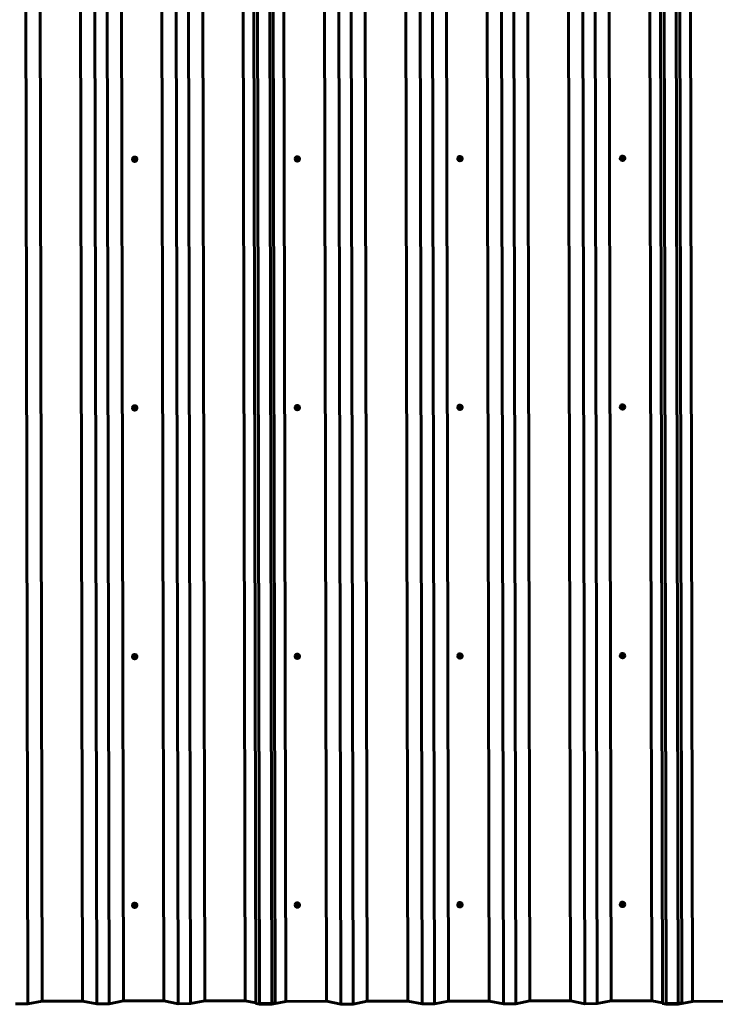
# Model space of a CAD drawing. Units: millimetres. Extents: x -3428 to 3423, y -2379 to 2467.
# Drawn here: x 0 to 1711, y -2379 to 44 of the extents above; entities that cross this region are included whole.
import ezdxf

# ---------------------------------------------------------------- set-up
doc = ezdxf.new("R2010")
doc.units = ezdxf.units.MM
doc.linetypes.add('K5LT_BASIC', pattern=[0])

msp = doc.modelspace()

# ---------------------------------------------------------------- linework, layer by layer
at = {"color": 150, "linetype": 'K5LT_BASIC', "lineweight": 60}
for p, q in [((10.5, 2458.3), (20.1, -2378.3)), ((45.5, 2465.4), (55.1, -2371.2)), ((145.3, 2465.6), (154.9, -2371)), ((180.3, 2458.6), (189.9, -2378)), ((210.5, 2458.7), (220.1, -2377.9)), ((245.5, 2465.8), (255.1, -2370.8)), ((345.3, 2466), (354.9, -2370.6)), ((380.3, 2459), (389.9, -2377.6)), ((410.5, 2459), (420.1, -2377.5)), ((445.5, 2466.2), (455.1, -2370.4)), ((545.3, 2466.4), (554.9, -2370.2)), ((571.7, 2459.1), (581.3, -2377.4)), ((580.3, 2459.4), (589.9, -2377.2)), ((580.3, 2457.4), (589.9, -2379.1)), ((610.5, 2459.4), (620.1, -2377.1)), ((610.5, 2457.5), (620.1, -2379.1)), ((619.1, 2461.2), (628.7, -2375.4)), ((645.5, 2464.6), (655.1, -2371.9)), ((745.3, 2464.8), (754.9, -2371.7)), ((780.3, 2457.8), (789.9, -2378.7)), ((810.5, 2457.9), (820.1, -2378.7)), ((845.5, 2465), (855.1, -2371.5)), ((945.3, 2465.2), (954.9, -2371.3)), ((980.3, 2458.2), (989.9, -2378.3)), ((1010.5, 2458.3), (1020.1, -2378.3)), ((1045.5, 2465.4), (1055.1, -2371.2)), ((1145.3, 2465.6), (1154.9, -2371)), ((1180.3, 2458.6), (1189.9, -2378)), ((1210.5, 2458.7), (1220.1, -2377.9)), ((1245.5, 2465.8), (1255.1, -2370.8)), ((1345.3, 2466), (1354.9, -2370.6)), ((1380.3, 2459), (1389.9, -2377.6)), ((1410.5, 2459), (1420.1, -2377.5)), ((1445.5, 2466.2), (1455.1, -2370.4)), ((1545.3, 2466.4), (1554.9, -2370.2)), ((1571.7, 2459.1), (1581.3, -2377.4)), ((1580.3, 2459.4), (1589.9, -2377.2)), ((1580.3, 2457.4), (1589.9, -2379.1)), ((1610.5, 2459.4), (1620.1, -2377.1)), ((1610.5, 2457.5), (1620.1, -2379.1)), ((1619.1, 2461.2), (1628.7, -2375.4)), ((1645.5, 2464.6), (1655.1, -2371.9)), ((277.4, -299.7), (277.4, -299.8)), ((278.5, -301.2), (279.4, -296.8)), ((278.5, -301.2), (278.5, -301.9)), ((279.4, -296.8), (283.8, -295.4)), ((279.4, -296.8), (279.4, -297.5)), ((283.8, -295.4), (283.8, -296)), ((283.8, -295.4), (287.2, -298.4)), ((287.2, -298.4), (287.2, -299.1)), ((288.4, -299.7), (288.4, -299.8)), ((677.4, -298.9), (677.4, -299)), ((678.5, -300.4), (679.4, -296)), ((678.5, -300.4), (678.5, -301.1)), ((679.4, -296), (683.8, -294.6)), ((679.4, -296), (679.4, -296.7)), ((683.8, -294.6), (683.8, -295.3)), ((683.8, -294.6), (687.2, -297.6)), ((687.2, -297.6), (687.2, -298.3)), ((688.4, -298.9), (688.4, -299)), ((1077.4, -298.1), (1077.4, -298.3)), ((1078.5, -299.7), (1079.4, -295.2)), ((1078.5, -299.7), (1078.5, -300.4)), ((1079.4, -295.2), (1083.8, -293.8)), ((1079.4, -295.2), (1079.4, -295.9)), ((1083.8, -293.8), (1083.8, -294.5)), ((1083.8, -293.8), (1087.2, -296.9)), ((1087.2, -296.9), (1087.2, -297.5)), ((1088.4, -298.1), (1088.4, -298.3)), ((1477.4, -297.3), (1477.4, -297.5)), ((1478.5, -298.9), (1479.4, -294.4)), ((1478.5, -298.9), (1478.5, -299.6)), ((1479.4, -294.4), (1483.8, -293)), ((1479.4, -294.4), (1479.4, -295.1)), ((1483.8, -293), (1483.8, -293.7)), ((1483.8, -293), (1487.2, -296.1)), ((1487.2, -296.1), (1487.2, -296.8)), ((1488.4, -297.3), (1488.4, -297.5)), ((277.4, -911.6), (277.4, -911.8)), ((278.5, -913.2), (279.4, -908.7)), ((278.5, -913.2), (278.5, -913.9)), ((279.4, -908.7), (283.8, -907.3)), ((279.4, -908.7), (279.4, -909.4)), ((283.8, -907.3), (283.8, -908)), ((283.8, -907.3), (287.2, -910.4)), ((287.2, -910.4), (287.2, -911.1)), ((288.4, -911.6), (288.4, -911.8)), ((677.4, -910.9), (677.4, -911)), ((678.5, -912.4), (679.4, -908)), ((678.5, -912.4), (678.5, -913.1)), ((679.4, -908), (683.8, -906.6)), ((679.4, -908), (679.4, -908.6)), ((683.8, -906.6), (683.8, -907.2)), ((683.8, -906.6), (687.2, -909.6)), ((687.2, -909.6), (687.2, -910.3)), ((688.4, -910.9), (688.4, -911)), ((1077.4, -910.1), (1077.4, -910.2)), ((1078.5, -911.6), (1079.4, -907.2)), ((1078.5, -911.6), (1078.5, -912.3)), ((1079.4, -907.2), (1083.8, -905.8)), ((1079.4, -907.2), (1079.4, -907.9)), ((1083.8, -905.8), (1083.8, -906.5)), ((1083.8, -905.8), (1087.2, -908.8)), ((1087.2, -908.8), (1087.2, -909.5)), ((1088.4, -910.1), (1088.4, -910.2)), ((1477.4, -909.3), (1477.4, -909.5)), ((1478.5, -910.9), (1479.4, -906.4)), ((1478.5, -910.9), (1478.5, -911.6)), ((1479.4, -906.4), (1483.8, -905)), ((1479.4, -906.4), (1479.4, -907.1)), ((1483.8, -905), (1483.8, -905.7)), ((1483.8, -905), (1487.2, -908.1)), ((1487.2, -908.1), (1487.2, -908.7)), ((1488.4, -909.3), (1488.4, -909.5)), ((277.4, -1523.6), (277.4, -1523.8)), ((278.5, -1525.2), (279.4, -1520.7)), ((278.5, -1525.2), (278.5, -1525.9)), ((279.4, -1520.7), (283.8, -1519.3)), ((279.4, -1520.7), (279.4, -1521.4)), ((283.8, -1519.3), (283.8, -1520)), ((283.8, -1519.3), (287.2, -1522.4)), ((287.2, -1522.4), (287.2, -1523)), ((288.4, -1523.6), (288.4, -1523.8)), ((677.4, -1522.8), (677.4, -1523)), ((678.5, -1524.4), (679.4, -1519.9)), ((678.5, -1524.4), (678.5, -1525.1)), ((679.4, -1519.9), (683.8, -1518.5)), ((679.4, -1519.9), (679.4, -1520.6)), ((683.8, -1518.5), (683.8, -1519.2)), ((683.8, -1518.5), (687.2, -1521.6)), ((687.2, -1521.6), (687.2, -1522.3)), ((688.4, -1522.8), (688.4, -1523)), ((1077.4, -1522), (1077.4, -1522.2)), ((1078.5, -1523.6), (1079.4, -1519.2)), ((1078.5, -1523.6), (1078.5, -1524.3)), ((1079.4, -1519.2), (1083.8, -1517.7)), ((1079.4, -1519.2), (1079.4, -1519.8)), ((1083.8, -1517.7), (1083.8, -1518.4)), ((1083.8, -1517.7), (1087.2, -1520.8)), ((1087.2, -1520.8), (1087.2, -1521.5)), ((1088.4, -1522), (1088.4, -1522.2)), ((1477.4, -1521.3), (1477.4, -1521.4)), ((1478.5, -1522.8), (1479.4, -1518.4)), ((1478.5, -1522.8), (1478.5, -1523.5)), ((1479.4, -1518.4), (1483.8, -1517)), ((1479.4, -1518.4), (1479.4, -1519.1)), ((1483.8, -1517), (1483.8, -1517.7)), ((1483.8, -1517), (1487.2, -1520)), ((1487.2, -1520), (1487.2, -1520.7)), ((1488.4, -1521.3), (1488.4, -1521.4)), ((279.4, -2132.7), (283.8, -2131.3)), ((283.8, -2131.3), (283.8, -2132)), ((283.8, -2131.3), (287.2, -2134.3)), ((678.5, -2136.4), (679.4, -2131.9)), ((679.4, -2131.9), (683.8, -2130.5)), ((679.4, -2131.9), (679.4, -2132.6)), ((683.8, -2130.5), (683.8, -2131.2)), ((683.8, -2130.5), (687.2, -2133.5)), ((1078.5, -2135.6), (1079.4, -2131.1)), ((1079.4, -2131.1), (1083.8, -2129.7)), ((1079.4, -2131.1), (1079.4, -2131.8)), ((1083.8, -2129.7), (1083.8, -2130.4)), ((1083.8, -2129.7), (1087.2, -2132.8)), ((1478.5, -2134.8), (1479.4, -2130.4)), ((1479.4, -2130.4), (1483.8, -2128.9)), ((1479.4, -2130.4), (1479.4, -2131)), ((1483.8, -2128.9), (1483.8, -2129.6)), ((1483.8, -2128.9), (1487.2, -2132)), ((1487.2, -2132), (1487.2, -2132.7)), ((277.4, -2135.6), (277.4, -2135.7)), ((278.5, -2137.1), (279.4, -2132.7)), ((278.5, -2137.1), (278.5, -2137.8)), ((279.4, -2132.7), (279.4, -2133.4)), ((287.2, -2134.3), (287.2, -2135)), ((288.4, -2135.6), (288.4, -2135.7)), ((677.4, -2134.8), (677.4, -2135)), ((678.5, -2136.4), (678.5, -2137.1)), ((687.2, -2133.5), (687.2, -2134.2)), ((688.4, -2134.8), (688.4, -2135)), ((1077.4, -2134), (1077.4, -2134.2)), ((1078.5, -2135.6), (1078.5, -2136.3)), ((1087.2, -2132.8), (1087.2, -2133.5)), ((1088.4, -2134), (1088.4, -2134.2)), ((1477.4, -2133.2), (1477.4, -2133.4)), ((1478.5, -2134.8), (1478.5, -2135.5)), ((1488.4, -2133.2), (1488.4, -2133.4)), ((55.1, -2371.2), (20.1, -2378.3)), ((154.9, -2371), (55.1, -2371.2)), ((189.9, -2378), (154.9, -2371)), ((255.1, -2370.8), (220.1, -2377.9)), ((354.9, -2370.6), (255.1, -2370.8)), ((389.9, -2377.6), (354.9, -2370.6)), ((455.1, -2370.4), (420.1, -2377.5)), ((554.9, -2370.2), (455.1, -2370.4)), ((581.3, -2375.5), (554.9, -2370.2)), ((655.1, -2371.9), (620.1, -2379.1)), ((754.9, -2371.7), (655.1, -2371.9)), ((789.9, -2378.7), (754.9, -2371.7)), ((855.1, -2371.5), (820.1, -2378.7)), ((954.9, -2371.3), (855.1, -2371.5)), ((989.9, -2378.3), (954.9, -2371.3)), ((1055.1, -2371.2), (1020.1, -2378.3)), ((1154.9, -2371), (1055.1, -2371.2)), ((1189.9, -2378), (1154.9, -2371)), ((1255.1, -2370.8), (1220.1, -2377.9)), ((1354.9, -2370.6), (1255.1, -2370.8)), ((1389.9, -2377.6), (1354.9, -2370.6)), ((1455.1, -2370.4), (1420.1, -2377.5)), ((1554.9, -2370.2), (1455.1, -2370.4)), ((1581.3, -2375.5), (1554.9, -2370.2)), ((1655.1, -2371.9), (1620.1, -2379.1)), ((1754.9, -2371.7), (1655.1, -2371.9)), ((20.1, -2378.3), (-10.1, -2378.3)), ((220.1, -2377.9), (189.9, -2378)), ((420.1, -2377.5), (389.9, -2377.6)), ((589.9, -2379.1), (581.3, -2377.4)), ((620.1, -2377.1), (589.9, -2377.2)), ((620.1, -2379.1), (589.9, -2379.1)), ((628.7, -2375.4), (620.1, -2377.1)), ((820.1, -2378.7), (789.9, -2378.7)), ((1020.1, -2378.3), (989.9, -2378.3)), ((1220.1, -2377.9), (1189.9, -2378)), ((1420.1, -2377.5), (1389.9, -2377.6)), ((1589.9, -2379.1), (1581.3, -2377.4)), ((1620.1, -2377.1), (1589.9, -2377.2)), ((1620.1, -2379.1), (1589.9, -2379.1)), ((1628.7, -2375.4), (1620.1, -2377.1))]:
    msp.add_line(p, q, dxfattribs=at)
for centre, major_axis, start_param, end_param in [((282.9, -299.7), (-5.5, 0), 6.0738, 6.283185), ((282.9, -299.8), (-5.5, 0), 6.0738, 6.283185), ((282.9, -299.8), (-5.5, 0), 0, 3.141593), ((282.9, -299.7), (-5.5, 0), 3.141593, 6.0738), ((282.9, -299.8), (-5.5, 0), 3.141593, 6.0738), ((282.9, -300.5), (4, 0), 2.932207, 3.979405), ((282.9, -300.5), (-4, 0), 5.026602, 6.0738), ((282.9, -300.5), (-3.2, 0), 3.141593, 6.0738), ((282.9, -300.5), (-3.2, 0), 6.0738, 6.283185), ((282.9, -300.5), (-3.2, 0), 0, 3.141593), ((282.9, -300.4), (-3.2, 0), 0.017298, 3.124294), ((282.9, -300.5), (4, 0), 3.979405, 5.026602), ((282.9, -300.5), (-4, 0), 3.979405, 5.026602), ((282.9, -300.5), (4, 0), 5.026602, 6.0738), ((282.9, -300.5), (-4, 0), 2.932207, 3.979405), ((682.9, -298.9), (-5.5, 0), 6.0738, 6.283185), ((682.9, -299), (-5.5, 0), 6.0738, 6.283185), ((682.9, -299), (-5.5, 0), 0, 3.141593), ((682.9, -298.9), (-5.5, 0), 3.141593, 6.0738), ((682.9, -299), (-5.5, 0), 3.141593, 6.0738), ((682.9, -299.8), (4, 0), 2.932207, 3.979405), ((682.9, -299.8), (-4, 0), 5.026602, 6.0738), ((682.9, -299.8), (-3.2, 0), 3.141593, 6.0738), ((682.9, -299.8), (-3.2, 0), 6.0738, 6.283185), ((682.9, -299.6), (-3.2, 0), 0.017298, 3.124294), ((682.9, -299.8), (-3.2, 0), 0, 3.141593), ((682.9, -299.8), (4, 0), 3.979405, 5.026602), ((682.9, -299.8), (-4, 0), 3.979405, 5.026602), ((682.9, -299.8), (4, 0), 5.026602, 6.0738), ((682.9, -299.8), (-4, 0), 2.932207, 3.979405), ((1082.9, -298.1), (-5.5, 0), 6.0738, 6.283185), ((1082.9, -298.3), (-5.5, 0), 6.0738, 6.283185), ((1082.9, -298.3), (-5.5, 0), 0, 3.141593), ((1082.9, -298.1), (-5.5, 0), 3.141593, 6.0738), ((1082.9, -298.3), (-5.5, 0), 3.141593, 6.0738), ((1082.9, -299), (4, 0), 2.932207, 3.979405), ((1082.9, -299), (-4, 0), 5.026602, 6.0738), ((1082.9, -299), (-3.2, 0), 3.141593, 6.0738), ((1082.9, -299), (-3.2, 0), 6.0738, 6.283185), ((1082.9, -298.9), (-3.2, 0), 0.017298, 3.124294), ((1082.9, -299), (-3.2, 0), 0, 3.141593), ((1082.9, -299), (4, 0), 3.979405, 5.026602), ((1082.9, -299), (-4, 0), 3.979405, 5.026602), ((1082.9, -299), (4, 0), 5.026602, 6.0738), ((1082.9, -299), (-4, 0), 2.932207, 3.979405), ((1482.9, -297.3), (-5.5, 0), 6.0738, 6.283185), ((1482.9, -297.5), (-5.5, 0), 6.0738, 6.283185), ((1482.9, -297.5), (-5.5, 0), 0, 3.141593), ((1482.9, -297.3), (-5.5, 0), 3.141593, 6.0738), ((1482.9, -297.5), (-5.5, 0), 3.141593, 6.0738), ((1482.9, -298.2), (4, 0), 2.932207, 3.979405), ((1482.9, -298.2), (-4, 0), 5.026602, 6.0738), ((1482.9, -298.2), (-3.2, 0), 3.141593, 6.0738), ((1482.9, -298.2), (-3.2, 0), 6.0738, 6.283185), ((1482.9, -298.1), (-3.2, 0), 0.017298, 3.124294), ((1482.9, -298.2), (-3.2, 0), 0, 3.141593), ((1482.9, -298.2), (4, 0), 3.979405, 5.026602), ((1482.9, -298.2), (-4, 0), 3.979405, 5.026602), ((1482.9, -298.2), (4, 0), 5.026602, 6.0738), ((1482.9, -298.2), (-4, 0), 2.932207, 3.979405), ((282.9, -911.6), (-5.5, 0), 6.0738, 6.283185), ((282.9, -911.8), (-5.5, 0), 6.0738, 6.283185), ((282.9, -911.8), (-5.5, 0), 0, 3.141593), ((282.9, -911.6), (-5.5, 0), 3.141593, 6.0738), ((282.9, -911.8), (-5.5, 0), 3.141593, 6.0738), ((282.9, -912.5), (4, 0), 2.932207, 3.979405), ((282.9, -912.5), (-4, 0), 5.026602, 6.0738), ((282.9, -912.5), (-3.2, 0), 3.141593, 6.0738), ((282.9, -912.5), (-3.2, 0), 6.0738, 6.283185), ((282.9, -912.4), (-3.2, 0), 0.017298, 3.124294), ((282.9, -912.5), (-3.2, 0), 0, 3.141593), ((282.9, -912.5), (4, 0), 3.979405, 5.026602), ((282.9, -912.5), (-4, 0), 3.979405, 5.026602), ((282.9, -912.5), (4, 0), 5.026602, 6.0738), ((282.9, -912.5), (-4, 0), 2.932207, 3.979405), ((682.9, -910.9), (-5.5, 0), 6.0738, 6.283185), ((682.9, -911), (-5.5, 0), 6.0738, 6.283185), ((682.9, -911), (-5.5, 0), 0, 3.141593), ((682.9, -910.9), (-5.5, 0), 3.141593, 6.0738), ((682.9, -911), (-5.5, 0), 3.141593, 6.0738), ((682.9, -911.7), (4, 0), 2.932207, 3.979405), ((682.9, -911.7), (-4, 0), 5.026602, 6.0738), ((682.9, -911.7), (-3.2, 0), 3.141593, 6.0738), ((682.9, -911.7), (-3.2, 0), 6.0738, 6.283185), ((682.9, -911.7), (-3.2, 0), 0, 3.141593), ((682.9, -911.6), (-3.2, 0), 0.017298, 3.124294), ((682.9, -911.7), (4, 0), 3.979405, 5.026602), ((682.9, -911.7), (-4, 0), 3.979405, 5.026602), ((682.9, -911.7), (4, 0), 5.026602, 6.0738), ((682.9, -911.7), (-4, 0), 2.932207, 3.979405), ((1082.9, -910.1), (-5.5, 0), 6.0738, 6.283185), ((1082.9, -910.2), (-5.5, 0), 6.0738, 6.283185), ((1082.9, -910.2), (-5.5, 0), 0, 3.141593), ((1082.9, -910.1), (-5.5, 0), 3.141593, 6.0738), ((1082.9, -910.2), (-5.5, 0), 3.141593, 6.0738), ((1082.9, -911), (4, 0), 2.932207, 3.979405), ((1082.9, -911), (-4, 0), 5.026602, 6.0738), ((1082.9, -911), (-3.2, 0), 3.141593, 6.0738), ((1082.9, -911), (-3.2, 0), 6.0738, 6.283185), ((1082.9, -910.8), (-3.2, 0), 0.017298, 3.124294), ((1082.9, -911), (-3.2, 0), 0, 3.141593), ((1082.9, -911), (4, 0), 3.979405, 5.026602), ((1082.9, -911), (-4, 0), 3.979405, 5.026602), ((1082.9, -911), (4, 0), 5.026602, 6.0738), ((1082.9, -911), (-4, 0), 2.932207, 3.979405), ((1482.9, -909.3), (-5.5, 0), 6.0738, 6.283185), ((1482.9, -909.5), (-5.5, 0), 6.0738, 6.283185), ((1482.9, -909.5), (-5.5, 0), 0, 3.141593), ((1482.9, -909.3), (-5.5, 0), 3.141593, 6.0738), ((1482.9, -909.5), (-5.5, 0), 3.141593, 6.0738), ((1482.9, -910.2), (4, 0), 2.932207, 3.979405), ((1482.9, -910.2), (-4, 0), 5.026602, 6.0738), ((1482.9, -910.2), (-3.2, 0), 3.141593, 6.0738), ((1482.9, -910.2), (-3.2, 0), 6.0738, 6.283185), ((1482.9, -910.1), (-3.2, 0), 0.017298, 3.124294), ((1482.9, -910.2), (-3.2, 0), 0, 3.141593), ((1482.9, -910.2), (4, 0), 3.979405, 5.026602), ((1482.9, -910.2), (-4, 0), 3.979405, 5.026602), ((1482.9, -910.2), (4, 0), 5.026602, 6.0738), ((1482.9, -910.2), (-4, 0), 2.932207, 3.979405), ((282.9, -1523.6), (-5.5, 0), 6.0738, 6.283185), ((282.9, -1523.8), (-5.5, 0), 6.0738, 6.283185), ((282.9, -1523.8), (-5.5, 0), 0, 3.141593), ((282.9, -1523.6), (-5.5, 0), 3.141593, 6.0738), ((282.9, -1523.8), (-5.5, 0), 3.141593, 6.0738), ((282.9, -1524.5), (4, 0), 2.932207, 3.979405), ((282.9, -1524.5), (-4, 0), 5.026602, 6.0738), ((282.9, -1524.5), (-3.2, 0), 3.141593, 6.0738), ((282.9, -1524.5), (-3.2, 0), 6.0738, 6.283185), ((282.9, -1524.4), (-3.2, 0), 0.017298, 3.124294), ((282.9, -1524.5), (-3.2, 0), 0, 3.141593), ((282.9, -1524.5), (-4, 0), 3.979405, 5.026602), ((282.9, -1524.5), (4, 0), 5.026602, 6.0738), ((282.9, -1524.5), (-4, 0), 2.932207, 3.979405), ((682.9, -1522.8), (-5.5, 0), 6.0738, 6.283185), ((682.9, -1523), (-5.5, 0), 6.0738, 6.283185), ((682.9, -1523), (-5.5, 0), 0, 3.141593), ((682.9, -1522.8), (-5.5, 0), 3.141593, 6.0738), ((682.9, -1523), (-5.5, 0), 3.141593, 6.0738), ((682.9, -1523.7), (4, 0), 2.932207, 3.979405), ((682.9, -1523.7), (-4, 0), 5.026602, 6.0738), ((682.9, -1523.7), (-3.2, 0), 3.141593, 6.0738), ((682.9, -1523.7), (-3.2, 0), 6.0738, 6.283185), ((682.9, -1523.6), (-3.2, 0), 0.017298, 3.124294), ((682.9, -1523.7), (-3.2, 0), 0, 3.141593), ((682.9, -1523.7), (-4, 0), 3.979405, 5.026602), ((682.9, -1523.7), (4, 0), 5.026602, 6.0738), ((682.9, -1523.7), (-4, 0), 2.932207, 3.979405), ((1082.9, -1522), (-5.5, 0), 6.0738, 6.283185), ((1082.9, -1522.2), (-5.5, 0), 6.0738, 6.283185), ((1082.9, -1522.2), (-5.5, 0), 0, 3.141593), ((1082.9, -1522), (-5.5, 0), 3.141593, 6.0738), ((1082.9, -1522.2), (-5.5, 0), 3.141593, 6.0738), ((1082.9, -1522.9), (4, 0), 2.932207, 3.979405), ((1082.9, -1522.9), (-4, 0), 5.026602, 6.0738), ((1082.9, -1522.9), (-3.2, 0), 3.141593, 6.0738), ((1082.9, -1522.9), (-3.2, 0), 6.0738, 6.283185), ((1082.9, -1522.9), (-3.2, 0), 0, 3.141593), ((1082.9, -1522.8), (-3.2, 0), 0.017298, 3.124294), ((1082.9, -1522.9), (4, 0), 3.979405, 5.026602), ((1082.9, -1522.9), (-4, 0), 3.979405, 5.026602), ((1082.9, -1522.9), (4, 0), 5.026602, 6.0738), ((1082.9, -1522.9), (-4, 0), 2.932207, 3.979405), ((1482.9, -1521.3), (-5.5, 0), 6.0738, 6.283185), ((1482.9, -1521.4), (-5.5, 0), 6.0738, 6.283185), ((1482.9, -1521.4), (-5.5, 0), 0, 3.141593), ((1482.9, -1521.3), (-5.5, 0), 3.141593, 6.0738), ((1482.9, -1521.4), (-5.5, 0), 3.141593, 6.0738), ((1482.9, -1522.1), (4, 0), 2.932207, 3.979405), ((1482.9, -1522.1), (-4, 0), 5.026602, 6.0738), ((1482.9, -1522.1), (-3.2, 0), 3.141593, 6.0738), ((1482.9, -1522.1), (-3.2, 0), 6.0738, 6.283185), ((1482.9, -1522.1), (-3.2, 0), 0, 3.141593), ((1482.9, -1522), (-3.2, 0), 0.017298, 3.124294), ((1482.9, -1522.1), (4, 0), 3.979405, 5.026602), ((1482.9, -1522.1), (-4, 0), 3.979405, 5.026602), ((1482.9, -1522.1), (4, 0), 5.026602, 6.0738), ((1482.9, -1522.1), (-4, 0), 2.932207, 3.979405), ((282.9, -1524.5), (4, 0), 3.979405, 5.026602), ((682.9, -1523.7), (4, 0), 3.979405, 5.026602), ((282.9, -2135.6), (-5.5, 0), 3.141593, 6.0738), ((282.9, -2135.7), (-5.5, 0), 3.141593, 6.0738), ((682.9, -2134.8), (-5.5, 0), 3.141593, 6.0738), ((682.9, -2135), (-5.5, 0), 3.141593, 6.0738), ((682.9, -2135.7), (-4, 0), 5.026602, 6.0738), ((682.9, -2135.7), (-4, 0), 3.979405, 5.026602), ((1082.9, -2134), (-5.5, 0), 3.141593, 6.0738), ((1082.9, -2134.2), (-5.5, 0), 3.141593, 6.0738), ((1082.9, -2134.9), (-4, 0), 5.026602, 6.0738), ((1082.9, -2134.9), (-3.2, 0), 3.141593, 6.0738), ((1082.9, -2134.9), (-4, 0), 3.979405, 5.026602), ((1082.9, -2134.9), (-4, 0), 2.932207, 3.979405), ((1482.9, -2133.2), (-5.5, 0), 6.0738, 6.283185), ((1482.9, -2133.2), (-5.5, 0), 3.141593, 6.0738), ((1482.9, -2133.4), (-5.5, 0), 3.141593, 6.0738), ((1482.9, -2134.1), (-4, 0), 5.026602, 6.0738), ((1482.9, -2134.1), (-3.2, 0), 3.141593, 6.0738), ((1482.9, -2134.1), (-4, 0), 3.979405, 5.026602), ((1482.9, -2134.1), (-4, 0), 2.932207, 3.979405), ((282.9, -2135.6), (-5.5, 0), 6.0738, 6.283185), ((282.9, -2135.7), (-5.5, 0), 6.0738, 6.283185), ((282.9, -2135.7), (-5.5, 0), 0, 3.141593), ((282.9, -2136.4), (4, 0), 2.932207, 3.979405), ((282.9, -2136.4), (-4, 0), 5.026602, 6.0738), ((282.9, -2136.4), (-3.2, 0), 3.141593, 6.0738), ((282.9, -2136.4), (-3.2, 0), 6.0738, 6.283185), ((282.9, -2136.4), (-3.2, 0), 0, 3.141593), ((282.9, -2136.3), (-3.2, 0), 0.017298, 3.124294), ((282.9, -2136.4), (4, 0), 3.979405, 5.026602), ((282.9, -2136.4), (-4, 0), 3.979405, 5.026602), ((282.9, -2136.4), (4, 0), 5.026602, 6.0738), ((282.9, -2136.4), (-4, 0), 2.932207, 3.979405), ((682.9, -2134.8), (-5.5, 0), 6.0738, 6.283185), ((682.9, -2135), (-5.5, 0), 6.0738, 6.283185), ((682.9, -2135), (-5.5, 0), 0, 3.141593), ((682.9, -2135.7), (4, 0), 2.932207, 3.979405), ((682.9, -2135.7), (-3.2, 0), 3.141593, 6.0738), ((682.9, -2135.7), (-3.2, 0), 6.0738, 6.283185), ((682.9, -2135.6), (-3.2, 0), 0.017298, 3.124294), ((682.9, -2135.7), (-3.2, 0), 0, 3.141593), ((682.9, -2135.7), (4, 0), 3.979405, 5.026602), ((682.9, -2135.7), (4, 0), 5.026602, 6.0738), ((682.9, -2135.7), (-4, 0), 2.932207, 3.979405), ((1082.9, -2134), (-5.5, 0), 6.0738, 6.283185), ((1082.9, -2134.2), (-5.5, 0), 6.0738, 6.283185), ((1082.9, -2134.2), (-5.5, 0), 0, 3.141593), ((1082.9, -2134.9), (4, 0), 2.932207, 3.979405), ((1082.9, -2134.9), (-3.2, 0), 6.0738, 6.283185), ((1082.9, -2134.8), (-3.2, 0), 0.017298, 3.124294), ((1082.9, -2134.9), (-3.2, 0), 0, 3.141593), ((1082.9, -2134.9), (4, 0), 3.979405, 5.026602), ((1082.9, -2134.9), (4, 0), 5.026602, 6.0738), ((1482.9, -2133.4), (-5.5, 0), 6.0738, 6.283185), ((1482.9, -2133.4), (-5.5, 0), 0, 3.141593), ((1482.9, -2134.1), (4, 0), 2.932207, 3.979405), ((1482.9, -2134.1), (-3.2, 0), 6.0738, 6.283185), ((1482.9, -2134.1), (-3.2, 0), 0, 3.141593), ((1482.9, -2134), (-3.2, 0), 0.017298, 3.124294), ((1482.9, -2134.1), (4, 0), 3.979405, 5.026602), ((1482.9, -2134.1), (4, 0), 5.026602, 6.0738)]:
    msp.add_ellipse(centre, major_axis=major_axis, ratio=0.987053, start_param=start_param, end_param=end_param, dxfattribs=at)
for points in [[(278.5, -301.9), (278.5, -301.5), (278.6, -301.2), (278.8, -300.4), (278.9, -300.1), (278.9, -299.7)], [(286.3, -303.6), (286.4, -303.2), (286.4, -302.8), (286.6, -302.1), (286.7, -301.7), (286.8, -301.3)], [(678.5, -301.1), (678.5, -300.8), (678.6, -300.4), (678.8, -299.7), (678.9, -299.3), (678.9, -298.9)], [(686.3, -302.8), (686.4, -302.4), (686.4, -302), (686.6, -301.3), (686.7, -300.9), (686.8, -300.6)], [(1078.5, -300.4), (1078.5, -300), (1078.6, -299.6), (1078.8, -298.9), (1078.9, -298.5), (1078.9, -298.2)], [(1086.3, -302), (1086.4, -301.6), (1086.4, -301.3), (1086.6, -300.5), (1086.7, -300.2), (1086.8, -299.8)], [(1478.5, -299.6), (1478.5, -299.2), (1478.6, -298.9), (1478.8, -298.1), (1478.9, -297.8), (1478.9, -297.4)], [(1486.3, -301.2), (1486.4, -300.9), (1486.4, -300.5), (1486.6, -299.8), (1486.7, -299.4), (1486.8, -299)], [(278.5, -913.9), (278.5, -913.5), (278.6, -913.2), (278.8, -912.4), (278.9, -912.1), (278.9, -911.7)], [(286.3, -915.5), (286.4, -915.2), (286.4, -914.8), (286.6, -914.1), (286.7, -913.7), (286.8, -913.3)], [(678.5, -913.1), (678.5, -912.7), (678.6, -912.4), (678.8, -911.6), (678.9, -911.3), (678.9, -910.9)], [(686.3, -914.7), (686.4, -914.4), (686.4, -914), (686.6, -913.3), (686.7, -912.9), (686.8, -912.5)], [(1078.5, -912.3), (1078.5, -912), (1078.6, -911.6), (1078.8, -910.9), (1078.9, -910.5), (1078.9, -910.1)], [(1086.3, -914), (1086.4, -913.6), (1086.4, -913.2), (1086.6, -912.5), (1086.7, -912.1), (1086.8, -911.8)], [(1478.5, -911.6), (1478.5, -911.2), (1478.6, -910.8), (1478.8, -910.1), (1478.9, -909.7), (1478.9, -909.4)], [(1486.3, -913.2), (1486.4, -912.8), (1486.4, -912.5), (1486.6, -911.7), (1486.7, -911.4), (1486.8, -911)], [(278.5, -1525.9), (278.5, -1525.5), (278.6, -1525.1), (278.8, -1524.4), (278.9, -1524), (278.9, -1523.7)], [(286.3, -1527.5), (286.4, -1527.1), (286.4, -1526.8), (286.6, -1526), (286.7, -1525.7), (286.8, -1525.3)], [(678.5, -1525.1), (678.5, -1524.7), (678.6, -1524.4), (678.8, -1523.6), (678.9, -1523.2), (678.9, -1522.9)], [(686.3, -1526.7), (686.4, -1526.4), (686.4, -1526), (686.6, -1525.3), (686.7, -1524.9), (686.8, -1524.5)], [(1078.5, -1524.3), (1078.5, -1523.9), (1078.6, -1523.6), (1078.8, -1522.8), (1078.9, -1522.5), (1078.9, -1522.1)], [(1086.3, -1525.9), (1086.4, -1525.6), (1086.4, -1525.2), (1086.6, -1524.5), (1086.7, -1524.1), (1086.8, -1523.7)], [(1478.5, -1523.5), (1478.5, -1523.2), (1478.6, -1522.8), (1478.8, -1522.1), (1478.9, -1521.7), (1478.9, -1521.3)], [(1486.3, -1525.2), (1486.4, -1524.8), (1486.4, -1524.4), (1486.6, -1523.7), (1486.7, -1523.3), (1486.8, -1523)], [(278.5, -2137.8), (278.5, -2137.5), (278.6, -2137.1), (278.8, -2136.4), (278.9, -2136), (278.9, -2135.6)], [(286.3, -2139.5), (286.4, -2139.1), (286.4, -2138.7), (286.6, -2138), (286.7, -2137.6), (286.8, -2137.3)], [(678.5, -2137.1), (678.5, -2136.7), (678.6, -2136.3), (678.8, -2135.6), (678.9, -2135.2), (678.9, -2134.9)], [(686.3, -2138.7), (686.4, -2138.3), (686.4, -2138), (686.6, -2137.2), (686.7, -2136.9), (686.8, -2136.5)], [(1078.5, -2136.3), (1078.5, -2135.9), (1078.6, -2135.5), (1078.8, -2134.8), (1078.9, -2134.4), (1078.9, -2134.1)], [(1086.3, -2137.9), (1086.4, -2137.6), (1086.4, -2137.2), (1086.6, -2136.5), (1086.7, -2136.1), (1086.8, -2135.7)], [(1478.5, -2135.5), (1478.5, -2135.1), (1478.6, -2134.8), (1478.8, -2134), (1478.9, -2133.7), (1478.9, -2133.3)], [(1486.3, -2137.1), (1486.4, -2136.8), (1486.4, -2136.4), (1486.6, -2135.7), (1486.7, -2135.3), (1486.8, -2134.9)]]:
    msp.add_open_spline(points, degree=3, knots=[0.0038671, 0.0038671, 0.0038671, 0.0038671, 0.005027338, 0.005027338, 0.006187576, 0.006187576, 0.006187576, 0.006187576], dxfattribs=at)
for points in [[(278.5, -301.9), (279, -302.4), (279.6, -303), (280.2, -303.5)], [(278.9, -299.7), (279.1, -299), (279.3, -298.2), (279.4, -297.5)], [(281.6, -296.8), (280.9, -297), (280.2, -297.2), (279.4, -297.5)], [(280.2, -303.5), (280.8, -304), (281.3, -304.5), (281.9, -305)], [(283.8, -296), (283.1, -296.3), (282.4, -296.5), (281.6, -296.8)], [(281.9, -305), (282.6, -304.7), (283.4, -304.5), (284.1, -304.3)], [(285.5, -297.6), (285, -297.1), (284.4, -296.6), (283.8, -296)], [(284.1, -304.3), (284.8, -304), (285.6, -303.8), (286.3, -303.6)], [(287.2, -299.1), (286.7, -298.6), (286.1, -298.1), (285.5, -297.6)], [(286.8, -301.3), (286.9, -300.6), (287.1, -299.9), (287.2, -299.1)], [(678.5, -301.1), (679, -301.7), (679.6, -302.2), (680.2, -302.7)], [(678.9, -298.9), (679.1, -298.2), (679.3, -297.4), (679.4, -296.7)], [(681.6, -296), (680.9, -296.2), (680.2, -296.5), (679.4, -296.7)], [(680.2, -302.7), (680.7, -303.2), (681.3, -303.7), (681.9, -304.2)], [(683.8, -295.3), (683.1, -295.5), (682.3, -295.8), (681.6, -296)], [(681.9, -304.2), (682.6, -304), (683.4, -303.7), (684.1, -303.5)], [(685.5, -296.8), (685, -296.3), (684.4, -295.8), (683.8, -295.3)], [(684.1, -303.5), (684.8, -303.3), (685.6, -303), (686.3, -302.8)], [(687.2, -298.3), (686.7, -297.8), (686.1, -297.3), (685.5, -296.8)], [(686.8, -300.6), (686.9, -299.8), (687.1, -299.1), (687.2, -298.3)], [(1078.5, -300.4), (1079, -300.9), (1079.6, -301.4), (1080.2, -301.9)], [(1078.9, -298.2), (1079.1, -297.4), (1079.3, -296.7), (1079.4, -295.9)], [(1081.6, -295.2), (1080.9, -295.5), (1080.2, -295.7), (1079.4, -295.9)], [(1080.2, -301.9), (1080.7, -302.4), (1081.3, -302.9), (1081.9, -303.4)], [(1083.8, -294.5), (1083.1, -294.7), (1082.3, -295), (1081.6, -295.2)], [(1081.9, -303.4), (1082.6, -303.2), (1083.4, -303), (1084.1, -302.7)], [(1085.5, -296), (1085, -295.5), (1084.4, -295), (1083.8, -294.5)], [(1084.1, -302.7), (1084.8, -302.5), (1085.6, -302.3), (1086.3, -302)], [(1087.2, -297.5), (1086.7, -297.1), (1086.1, -296.6), (1085.5, -296)], [(1086.8, -299.8), (1086.9, -299.1), (1087.1, -298.3), (1087.2, -297.5)], [(1478.5, -299.6), (1479, -300.1), (1479.6, -300.6), (1480.2, -301.1)], [(1478.9, -297.4), (1479.1, -296.6), (1479.3, -295.9), (1479.4, -295.1)], [(1481.6, -294.4), (1480.9, -294.7), (1480.2, -294.9), (1479.4, -295.1)], [(1480.2, -301.1), (1480.7, -301.6), (1481.3, -302.1), (1481.9, -302.6)], [(1483.8, -293.7), (1483.1, -294), (1482.3, -294.2), (1481.6, -294.4)], [(1481.9, -302.6), (1482.6, -302.4), (1483.4, -302.2), (1484.1, -302)], [(1485.5, -295.3), (1485, -294.8), (1484.4, -294.2), (1483.8, -293.7)], [(1484.1, -302), (1484.8, -301.7), (1485.6, -301.5), (1486.3, -301.2)], [(1487.2, -296.8), (1486.7, -296.3), (1486.1, -295.8), (1485.5, -295.3)], [(1486.8, -299), (1486.9, -298.3), (1487.1, -297.5), (1487.2, -296.8)], [(278.5, -913.9), (279, -914.4), (279.6, -914.9), (280.2, -915.4)], [(278.9, -911.7), (279.1, -910.9), (279.3, -910.2), (279.4, -909.4)], [(281.6, -908.7), (280.9, -909), (280.2, -909.2), (279.4, -909.4)], [(280.2, -915.4), (280.8, -915.9), (281.3, -916.4), (281.9, -916.9)], [(283.8, -908), (283.1, -908.3), (282.4, -908.5), (281.6, -908.7)], [(281.9, -916.9), (282.6, -916.7), (283.4, -916.5), (284.1, -916.3)], [(285.5, -909.6), (285, -909.1), (284.4, -908.5), (283.8, -908)], [(284.1, -916.3), (284.8, -916), (285.6, -915.8), (286.3, -915.5)], [(287.2, -911.1), (286.7, -910.6), (286.1, -910.1), (285.5, -909.6)], [(286.8, -913.3), (286.9, -912.6), (287.1, -911.8), (287.2, -911.1)], [(678.5, -913.1), (679, -913.6), (679.6, -914.2), (680.2, -914.7)], [(678.9, -910.9), (679.1, -910.2), (679.3, -909.4), (679.4, -908.6)], [(681.6, -908), (680.9, -908.2), (680.2, -908.4), (679.4, -908.6)], [(680.2, -914.7), (680.7, -915.2), (681.3, -915.7), (681.9, -916.2)], [(683.8, -907.2), (683.1, -907.5), (682.3, -907.7), (681.6, -908)], [(681.9, -916.2), (682.6, -915.9), (683.4, -915.7), (684.1, -915.5)], [(685.5, -908.8), (685, -908.3), (684.4, -907.8), (683.8, -907.2)], [(684.1, -915.5), (684.8, -915.2), (685.6, -915), (686.3, -914.7)], [(687.2, -910.3), (686.7, -909.8), (686.1, -909.3), (685.5, -908.8)], [(686.8, -912.5), (686.9, -911.8), (687.1, -911), (687.2, -910.3)], [(1078.5, -912.3), (1079, -912.9), (1079.6, -913.4), (1080.2, -913.9)], [(1078.9, -910.1), (1079.1, -909.4), (1079.3, -908.6), (1079.4, -907.9)], [(1081.6, -907.2), (1080.9, -907.4), (1080.2, -907.7), (1079.4, -907.9)], [(1080.2, -913.9), (1080.7, -914.4), (1081.3, -914.9), (1081.9, -915.4)], [(1083.8, -906.5), (1083.1, -906.7), (1082.3, -907), (1081.6, -907.2)], [(1081.9, -915.4), (1082.6, -915.2), (1083.4, -914.9), (1084.1, -914.7)], [(1085.5, -908), (1085, -907.5), (1084.4, -907), (1083.8, -906.5)], [(1084.1, -914.7), (1084.8, -914.5), (1085.6, -914.2), (1086.3, -914)], [(1087.2, -909.5), (1086.7, -909), (1086.1, -908.5), (1085.5, -908)], [(1086.8, -911.8), (1086.9, -911), (1087.1, -910.3), (1087.2, -909.5)], [(1478.5, -911.6), (1479, -912.1), (1479.6, -912.6), (1480.2, -913.1)], [(1478.9, -909.4), (1479.1, -908.6), (1479.3, -907.9), (1479.4, -907.1)], [(1481.6, -906.4), (1480.9, -906.7), (1480.2, -906.9), (1479.4, -907.1)], [(1480.2, -913.1), (1480.7, -913.6), (1481.3, -914.1), (1481.9, -914.6)], [(1483.8, -905.7), (1483.1, -905.9), (1482.3, -906.2), (1481.6, -906.4)], [(1481.9, -914.6), (1482.6, -914.4), (1483.4, -914.2), (1484.1, -913.9)], [(1485.5, -907.2), (1485, -906.7), (1484.4, -906.2), (1483.8, -905.7)], [(1484.1, -913.9), (1484.8, -913.7), (1485.6, -913.5), (1486.3, -913.2)], [(1487.2, -908.7), (1486.7, -908.2), (1486.1, -907.7), (1485.5, -907.2)], [(1486.8, -911), (1486.9, -910.3), (1487.1, -909.5), (1487.2, -908.7)], [(278.5, -1525.9), (279, -1526.4), (279.6, -1526.9), (280.2, -1527.4)], [(278.9, -1523.7), (279.1, -1522.9), (279.3, -1522.2), (279.4, -1521.4)], [(281.6, -1520.7), (280.9, -1521), (280.2, -1521.2), (279.4, -1521.4)], [(283.8, -1520), (283.1, -1520.2), (282.4, -1520.5), (281.6, -1520.7)], [(285.5, -1521.5), (285, -1521), (284.4, -1520.5), (283.8, -1520)], [(287.2, -1523), (286.7, -1522.5), (286.1, -1522), (285.5, -1521.5)], [(286.8, -1525.3), (286.9, -1524.5), (287.1, -1523.8), (287.2, -1523)], [(678.5, -1525.1), (679, -1525.6), (679.6, -1526.1), (680.2, -1526.6)], [(678.9, -1522.9), (679.1, -1522.1), (679.3, -1521.4), (679.4, -1520.6)], [(681.6, -1519.9), (680.9, -1520.2), (680.2, -1520.4), (679.4, -1520.6)], [(683.8, -1519.2), (683.1, -1519.5), (682.3, -1519.7), (681.6, -1519.9)], [(685.5, -1520.8), (685, -1520.3), (684.4, -1519.7), (683.8, -1519.2)], [(687.2, -1522.3), (686.7, -1521.8), (686.1, -1521.3), (685.5, -1520.8)], [(686.8, -1524.5), (686.9, -1523.8), (687.1, -1523), (687.2, -1522.3)], [(1078.5, -1524.3), (1079, -1524.8), (1079.6, -1525.3), (1080.2, -1525.9)], [(1078.9, -1522.1), (1079.1, -1521.4), (1079.3, -1520.6), (1079.4, -1519.8)], [(1081.6, -1519.2), (1080.9, -1519.4), (1080.2, -1519.6), (1079.4, -1519.8)], [(1080.2, -1525.9), (1080.7, -1526.4), (1081.3, -1526.9), (1081.9, -1527.4)], [(1083.8, -1518.4), (1083.1, -1518.7), (1082.3, -1518.9), (1081.6, -1519.2)], [(1085.5, -1520), (1085, -1519.5), (1084.4, -1519), (1083.8, -1518.4)], [(1084.1, -1526.7), (1084.8, -1526.4), (1085.6, -1526.2), (1086.3, -1525.9)], [(1087.2, -1521.5), (1086.7, -1521), (1086.1, -1520.5), (1085.5, -1520)], [(1086.8, -1523.7), (1086.9, -1523), (1087.1, -1522.2), (1087.2, -1521.5)], [(1478.5, -1523.5), (1479, -1524.1), (1479.6, -1524.6), (1480.2, -1525.1)], [(1478.9, -1521.3), (1479.1, -1520.6), (1479.3, -1519.8), (1479.4, -1519.1)], [(1481.6, -1518.4), (1480.9, -1518.6), (1480.2, -1518.9), (1479.4, -1519.1)], [(1480.2, -1525.1), (1480.7, -1525.6), (1481.3, -1526.1), (1481.9, -1526.6)], [(1483.8, -1517.7), (1483.1, -1517.9), (1482.3, -1518.2), (1481.6, -1518.4)], [(1481.9, -1526.6), (1482.6, -1526.4), (1483.4, -1526.1), (1484.1, -1525.9)], [(1485.5, -1519.2), (1485, -1518.7), (1484.4, -1518.2), (1483.8, -1517.7)], [(1484.1, -1525.9), (1484.8, -1525.7), (1485.6, -1525.4), (1486.3, -1525.2)], [(1487.2, -1520.7), (1486.7, -1520.2), (1486.1, -1519.7), (1485.5, -1519.2)], [(1486.8, -1523), (1486.9, -1522.2), (1487.1, -1521.5), (1487.2, -1520.7)], [(280.2, -1527.4), (280.8, -1527.9), (281.3, -1528.4), (281.9, -1528.9)], [(281.9, -1528.9), (282.6, -1528.7), (283.4, -1528.5), (284.1, -1528.2)], [(284.1, -1528.2), (284.8, -1528), (285.6, -1527.7), (286.3, -1527.5)], [(680.2, -1526.6), (680.7, -1527.1), (681.3, -1527.6), (681.9, -1528.1)], [(681.9, -1528.1), (682.6, -1527.9), (683.4, -1527.7), (684.1, -1527.5)], [(684.1, -1527.5), (684.8, -1527.2), (685.6, -1527), (686.3, -1526.7)], [(1081.9, -1527.4), (1082.6, -1527.1), (1083.4, -1526.9), (1084.1, -1526.7)], [(283.8, -2132), (283.1, -2132.2), (282.4, -2132.5), (281.6, -2132.7)], [(285.5, -2133.5), (285, -2133), (284.4, -2132.5), (283.8, -2132)], [(681.6, -2131.9), (680.9, -2132.2), (680.2, -2132.4), (679.4, -2132.6)], [(683.8, -2131.2), (683.1, -2131.4), (682.3, -2131.7), (681.6, -2131.9)], [(685.5, -2132.7), (685, -2132.2), (684.4, -2131.7), (683.8, -2131.2)], [(1078.9, -2134.1), (1079.1, -2133.3), (1079.3, -2132.6), (1079.4, -2131.8)], [(1081.6, -2131.1), (1080.9, -2131.4), (1080.2, -2131.6), (1079.4, -2131.8)], [(1083.8, -2130.4), (1083.1, -2130.7), (1082.3, -2130.9), (1081.6, -2131.1)], [(1085.5, -2132), (1085, -2131.5), (1084.4, -2130.9), (1083.8, -2130.4)], [(1087.2, -2133.5), (1086.7, -2133), (1086.1, -2132.5), (1085.5, -2132)], [(1478.9, -2133.3), (1479.1, -2132.6), (1479.3, -2131.8), (1479.4, -2131)], [(1481.6, -2130.4), (1480.9, -2130.6), (1480.2, -2130.8), (1479.4, -2131)], [(1483.8, -2129.6), (1483.1, -2129.9), (1482.3, -2130.1), (1481.6, -2130.4)], [(1485.5, -2131.2), (1485, -2130.7), (1484.4, -2130.2), (1483.8, -2129.6)], [(1487.2, -2132.7), (1486.7, -2132.2), (1486.1, -2131.7), (1485.5, -2131.2)], [(278.5, -2137.8), (279, -2138.4), (279.6, -2138.9), (280.2, -2139.4)], [(278.9, -2135.6), (279.1, -2134.9), (279.3, -2134.1), (279.4, -2133.4)], [(281.6, -2132.7), (280.9, -2132.9), (280.2, -2133.2), (279.4, -2133.4)], [(280.2, -2139.4), (280.8, -2139.9), (281.3, -2140.4), (281.9, -2140.9)], [(281.9, -2140.9), (282.6, -2140.7), (283.4, -2140.4), (284.1, -2140.2)], [(284.1, -2140.2), (284.8, -2140), (285.6, -2139.7), (286.3, -2139.5)], [(287.2, -2135), (286.7, -2134.5), (286.1, -2134), (285.5, -2133.5)], [(286.8, -2137.3), (286.9, -2136.5), (287.1, -2135.8), (287.2, -2135)], [(678.5, -2137.1), (679, -2137.6), (679.6, -2138.1), (680.2, -2138.6)], [(678.9, -2134.9), (679.1, -2134.1), (679.3, -2133.4), (679.4, -2132.6)], [(680.2, -2138.6), (680.7, -2139.1), (681.3, -2139.6), (681.9, -2140.1)], [(681.9, -2140.1), (682.6, -2139.9), (683.4, -2139.7), (684.1, -2139.4)], [(684.1, -2139.4), (684.8, -2139.2), (685.6, -2138.9), (686.3, -2138.7)], [(687.2, -2134.2), (686.7, -2133.7), (686.1, -2133.2), (685.5, -2132.7)], [(686.8, -2136.5), (686.9, -2135.7), (687.1, -2135), (687.2, -2134.2)], [(1078.5, -2136.3), (1079, -2136.8), (1079.6, -2137.3), (1080.2, -2137.8)], [(1080.2, -2137.8), (1080.7, -2138.3), (1081.3, -2138.8), (1081.9, -2139.3)], [(1081.9, -2139.3), (1082.6, -2139.1), (1083.4, -2138.9), (1084.1, -2138.7)], [(1084.1, -2138.7), (1084.8, -2138.4), (1085.6, -2138.2), (1086.3, -2137.9)], [(1086.8, -2135.7), (1086.9, -2135), (1087.1, -2134.2), (1087.2, -2133.5)], [(1478.5, -2135.5), (1479, -2136), (1479.6, -2136.5), (1480.2, -2137.1)], [(1480.2, -2137.1), (1480.7, -2137.6), (1481.3, -2138.1), (1481.9, -2138.6)], [(1481.9, -2138.6), (1482.6, -2138.3), (1483.4, -2138.1), (1484.1, -2137.9)], [(1484.1, -2137.9), (1484.8, -2137.6), (1485.6, -2137.4), (1486.3, -2137.1)], [(1486.8, -2134.9), (1486.9, -2134.2), (1487.1, -2133.4), (1487.2, -2132.7)]]:
    msp.add_open_spline(points, degree=3, dxfattribs=at)

doc.saveas('drawing.dxf')
